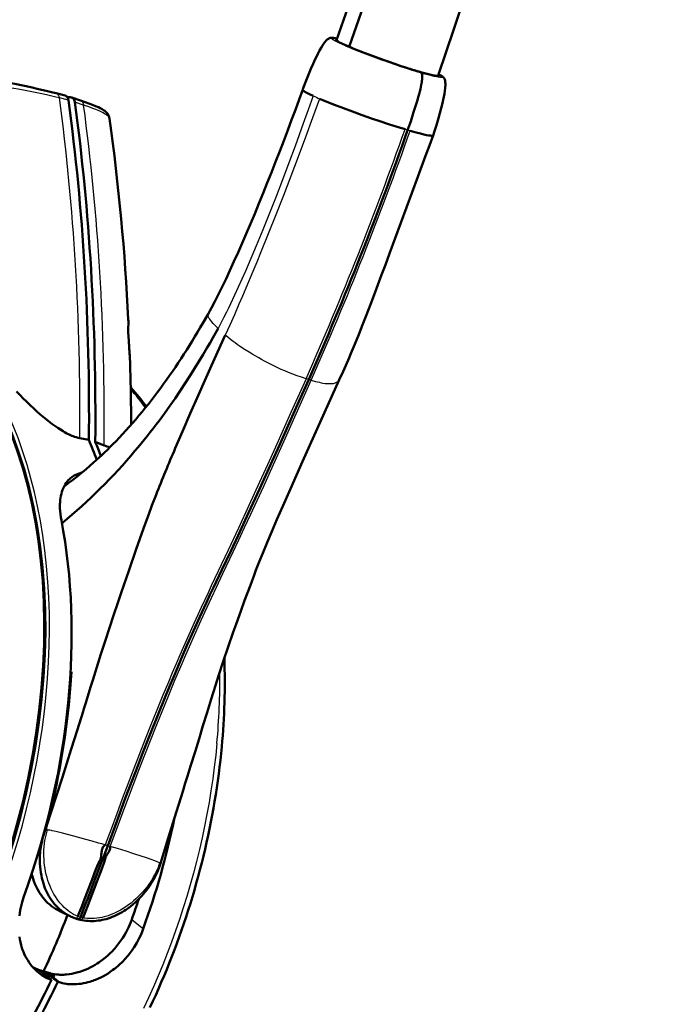
# Model space of a CAD drawing. Extents: x 0 to 210, y 0 to 297.
# Drawn here: x 165 to 184, y 159 to 188 of the extents above; entities that cross this region are included whole.
import ezdxf

# ---------------------------------------------------------------- set-up
doc = ezdxf.new("R2010")
doc.units = 0

msp = doc.modelspace()

# ---------------------------------------------------------------- linework, layer by layer
at = {"color": 7, "lineweight": 50, "ltscale": 0.000365257}
msp.add_line((174.495, 187.353), (174.492, 187.339), dxfattribs=at)
at = {"color": 7, "lineweight": 50, "ltscale": 1.24957e-05}
msp.add_line((174.495, 187.353), (174.495, 187.354), dxfattribs=at)
at = {"color": 7, "lineweight": 50, "ltscale": 0.000481163}
msp.add_line((177.47, 186.313), (177.461, 186.296), dxfattribs=at)
at = {"color": 7, "lineweight": 50, "ltscale": 2.95214e-05}
msp.add_line((177.471, 186.312), (177.472, 186.313), dxfattribs=at)
at = {"color": 7, "lineweight": 50, "ltscale": 0.006845}
msp.add_line((166.27, 185.796), (166.535, 185.728), dxfattribs=at)
at = {"color": 7, "lineweight": 25, "ltscale": 0.00684}
msp.add_line((166.632, 185.59), (166.367, 185.658), dxfattribs=at)
at = {"color": 7, "lineweight": 50, "ltscale": 0.000426009}
msp.add_line((166.712, 185.674), (166.728, 185.671), dxfattribs=at)
at = {"color": 7, "lineweight": 50, "ltscale": 0.006825}
msp.add_line((166.728, 185.671), (166.987, 185.584), dxfattribs=at)
at = {"color": 7, "lineweight": 25, "ltscale": 0.006818}
msp.add_line((167.077, 185.449), (166.819, 185.535), dxfattribs=at)
at = {"color": 7, "lineweight": 25, "ltscale": 0.002032}
msp.add_line((176.576, 184.719), (176.499, 184.742), dxfattribs=at)
at = {"color": 7, "lineweight": 25, "ltscale": 0.001869}
msp.add_line((176.648, 184.698), (176.576, 184.719), dxfattribs=at)
at = {"color": 7, "lineweight": 25, "ltscale": 3.02902e-05}
msp.add_line((168.4, 178.534), (168.4, 178.533), dxfattribs=at)
at = {"color": 7, "lineweight": 25, "ltscale": 0.002013}
msp.add_line((173.675, 177.412), (173.598, 177.436), dxfattribs=at)
at = {"color": 7, "lineweight": 25, "ltscale": 0.001887}
msp.add_line((173.748, 177.392), (173.675, 177.412), dxfattribs=at)
at = {"color": 7, "lineweight": 50, "ltscale": 0.006785}
msp.add_line((167.23, 175.641), (166.964, 175.695), dxfattribs=at)
at = {"color": 7, "lineweight": 50, "ltscale": 0.006917}
msp.add_line((167.675, 175.484), (167.417, 175.584), dxfattribs=at)
at = {"color": 7, "lineweight": 25, "ltscale": 0.000402122}
msp.add_line((166.453, 173.214), (166.441, 173.204), dxfattribs=at)
at = {"color": 7, "lineweight": 50, "ltscale": 0.012139}
msp.add_line((165.958, 164.229), (166.107, 164.691), dxfattribs=at)
at = {"color": 7, "lineweight": 50, "ltscale": 0.000367987}
msp.add_line((165.958, 164.229), (165.943, 164.232), dxfattribs=at)
at = {"color": 7, "lineweight": 25, "ltscale": 0.002015}
msp.add_line((167.783, 163.758), (167.706, 163.78), dxfattribs=at)
at = {"color": 7, "lineweight": 25, "ltscale": 0.001905}
msp.add_line((167.856, 163.737), (167.783, 163.758), dxfattribs=at)
at = {"color": 7, "lineweight": 50, "ltscale": 0.008564}
msp.add_line((166.375, 161.842), (166.683, 161.692), dxfattribs=at)
at = {"color": 7, "lineweight": 50, "ltscale": 0.001942}
msp.add_line((166.894, 161.604), (166.822, 161.632), dxfattribs=at)
at = {"color": 7, "lineweight": 50, "ltscale": 0.000140168}
msp.add_line((166.9, 161.603), (166.894, 161.604), dxfattribs=at)
at = {"color": 7, "lineweight": 50, "ltscale": 0.001958}
msp.add_line((166.976, 161.587), (166.9, 161.603), dxfattribs=at)
at = {"color": 7, "lineweight": 25, "ltscale": 0.009599}
msp.add_line((168.487, 161.594), (168.789, 161.356), dxfattribs=at)
at = {"color": 7, "lineweight": 25, "ltscale": 0.001152}
msp.add_line((168.789, 161.356), (168.825, 161.327), dxfattribs=at)
at = {"color": 7, "lineweight": 50, "ltscale": 0.008955}
msp.add_line((166.096, 160.02), (165.754, 160.124), dxfattribs=at)
at = {"color": 7, "lineweight": 50, "ltscale": 0.004172}
msp.add_line((165.885, 160.021), (165.754, 160.124), dxfattribs=at)
at = {"color": 7, "lineweight": 50, "ltscale": 0.005722}
msp.add_line((165.885, 160.021), (166.064, 159.879), dxfattribs=at)
at = {"color": 7, "lineweight": 50, "ltscale": 0.008776}
msp.add_line((166.221, 159.922), (165.885, 160.021), dxfattribs=at)
at = {"color": 7, "lineweight": 50, "ltscale": 0.002098}
msp.add_line((166.064, 159.879), (166.13, 159.827), dxfattribs=at)
at = {"color": 7, "lineweight": 50, "ltscale": 0.002194}
msp.add_line((166.076, 159.959), (166.16, 159.934), dxfattribs=at)
at = {"color": 7, "lineweight": 50, "ltscale": 0.007695}
msp.add_line((166.076, 159.959), (166.317, 159.768), dxfattribs=at)
at = {"color": 7, "lineweight": 50, "ltscale": 0.003979}
msp.add_line((166.096, 160.02), (166.221, 159.922), dxfattribs=at)
at = {"color": 7, "lineweight": 50, "ltscale": 0.004013}
msp.add_line((166.226, 159.917), (166.1, 160.016), dxfattribs=at)
at = {"color": 7, "lineweight": 50, "ltscale": 0.001714}
msp.add_line((166.16, 159.934), (166.226, 159.917), dxfattribs=at)
at = {"color": 7, "lineweight": 25, "ltscale": 0.00551}
msp.add_line((166.16, 159.934), (166.333, 159.798), dxfattribs=at)
at = {"color": 7, "lineweight": 25, "ltscale": 0.002089}
msp.add_line((166.333, 159.798), (166.398, 159.746), dxfattribs=at)
at = {"color": 7, "lineweight": 50, "ltscale": 0.002105}
msp.add_line((166.398, 159.746), (166.317, 159.768), dxfattribs=at)
at = {"color": 7, "lineweight": 50}
for points in [[(181.323, 212.779), (181.027, 210.937), (180.705, 209.096), (180.359, 207.258), (179.987, 205.423), (179.591, 203.592), (179.17, 201.764), (178.724, 199.941), (178.255, 198.123), (177.761, 196.311), (177.243, 194.504), (176.686, 192.655), (176.104, 190.813), (175.497, 188.98), (174.865, 187.157)], [(180.791, 212.421), (180.552, 210.932), (180.34, 209.693), (180.117, 208.456), (179.883, 207.217), (179.637, 205.98), (179.379, 204.743), (179.11, 203.508), (178.83, 202.272), (178.539, 201.04), (178.236, 199.808), (177.922, 198.579), (177.597, 197.352), (177.261, 196.127), (176.913, 194.906), (176.555, 193.687), (176.186, 192.472), (175.805, 191.26), (175.488, 190.28), (175.164, 189.301), (174.833, 188.326), (174.494, 187.354)], [(177.472, 186.313), (177.93, 187.674), (178.375, 189.04), (178.808, 190.41), (179.228, 191.784), (179.594, 193.019), (179.949, 194.256), (180.294, 195.496), (180.628, 196.738), (180.952, 197.983), (181.264, 199.23), (181.565, 200.479), (181.855, 201.73), (182.097, 202.815), (182.331, 203.903), (182.555, 204.99), (182.771, 206.079), (182.978, 207.167), (183.175, 208.258), (183.364, 209.347), (183.543, 210.437), (183.779, 211.962)], [(174.511, 187.401), (174.447, 187.413), (174.404, 187.42), (174.367, 187.423), (174.343, 187.423), (174.32, 187.421), (174.303, 187.417), (174.282, 187.409), (174.268, 187.402), (174.253, 187.393), (174.238, 187.383), (174.221, 187.369), (174.201, 187.35), (174.181, 187.329), (174.161, 187.306), (174.141, 187.281), (174.121, 187.253), (174.1, 187.224), (174.079, 187.193), (174.038, 187.125), (173.995, 187.05), (173.952, 186.97), (173.91, 186.885), (173.867, 186.795), (173.803, 186.656), (173.741, 186.512), (173.68, 186.366), (173.604, 186.174), (173.516, 185.946), (173.5, 185.904)], [(174.859, 187.157), (174.779, 187.191), (174.69, 187.231), (174.642, 187.253), (174.578, 187.285), (174.548, 187.302), (174.522, 187.317), (174.506, 187.328), (174.494, 187.338), (174.487, 187.345), (174.482, 187.351), (174.481, 187.356), (174.481, 187.358)], [(174.865, 187.157), (174.788, 187.19), (174.717, 187.221), (174.669, 187.243), (174.625, 187.264), (174.582, 187.287), (174.546, 187.307), (174.528, 187.319), (174.513, 187.329), (174.505, 187.336), (174.5, 187.342), (174.496, 187.348), (174.495, 187.353)], [(176.497, 186.556), (176.483, 186.56), (176.44, 186.573), (176.381, 186.593), (176.199, 186.654), (176.002, 186.723), (175.794, 186.798), (175.581, 186.877), (175.275, 186.994), (175.022, 187.092), (174.859, 187.157)], [(174.865, 187.157), (174.881, 187.15), (174.898, 187.144), (175.001, 187.102), (175.151, 187.044), (175.305, 186.984), (175.546, 186.892), (175.811, 186.794), (175.991, 186.729), (176.249, 186.639), (176.413, 186.585), (176.494, 186.558)], [(163.293, 186.328), (163.375, 186.323), (163.46, 186.316), (163.549, 186.308), (163.641, 186.299), (163.736, 186.288), (163.936, 186.262), (164.146, 186.232), (164.366, 186.197), (164.594, 186.158), (164.826, 186.115), (165.062, 186.069), (165.298, 186.021), (165.531, 185.971), (165.758, 185.92), (165.974, 185.869), (166.176, 185.82), (166.271, 185.796)], [(176.576, 184.719), (176.665, 184.974), (176.709, 185.105), (176.752, 185.238), (176.808, 185.415), (176.861, 185.592), (176.887, 185.679), (176.91, 185.766), (176.931, 185.845), (176.949, 185.921), (176.963, 185.981), (176.975, 186.039), (176.99, 186.123), (176.996, 186.163), (177.001, 186.202), (177.004, 186.238), (177.005, 186.272), (177.004, 186.31), (177.003, 186.327), (177, 186.342), (176.996, 186.361), (176.989, 186.377), (176.981, 186.389), (176.974, 186.396), (176.965, 186.401)], [(177.224, 186.345), (177.3, 186.328), (177.369, 186.315), (177.402, 186.31), (177.428, 186.307), (177.445, 186.306), (177.457, 186.306), (177.464, 186.308), (177.469, 186.31), (177.471, 186.312)], [(177.498, 186.302), (177.495, 186.299), (177.49, 186.297), (177.481, 186.296), (177.461, 186.296), (177.433, 186.298), (177.398, 186.304), (177.358, 186.311), (177.31, 186.321), (177.256, 186.333)], [(177.32, 184.563), (177.361, 184.685), (177.419, 184.866), (177.479, 185.064), (177.522, 185.211), (177.561, 185.358), (177.598, 185.506), (177.62, 185.602), (177.639, 185.695), (177.655, 185.784), (177.668, 185.868), (177.677, 185.947), (177.68, 185.984), (177.682, 186.02), (177.682, 186.054), (177.682, 186.086), (177.68, 186.115), (177.676, 186.143), (177.672, 186.171), (177.665, 186.195), (177.657, 186.217), (177.648, 186.235), (177.639, 186.248), (177.631, 186.259), (177.614, 186.275), (177.593, 186.292), (177.569, 186.308), (177.531, 186.33), (177.486, 186.355)], [(177.478, 186.33), (177.489, 186.32), (177.495, 186.314), (177.498, 186.308), (177.499, 186.305), (177.498, 186.302)], [(166.535, 185.728), (166.552, 185.722), (166.568, 185.712), (166.583, 185.7), (166.591, 185.691), (166.598, 185.682), (166.605, 185.671), (166.612, 185.659), (166.622, 185.634), (166.627, 185.613), (166.632, 185.59)], [(170.726, 179.331), (170.776, 179.42), (170.824, 179.509), (170.926, 179.702), (171.032, 179.909), (171.14, 180.13), (171.252, 180.364), (171.367, 180.609), (171.484, 180.864), (171.603, 181.129), (171.723, 181.402), (171.845, 181.684), (171.967, 181.972), (172.091, 182.265), (172.214, 182.564), (172.338, 182.866), (172.461, 183.172), (172.583, 183.479), (172.705, 183.788), (172.825, 184.096), (172.943, 184.405), (173.06, 184.711), (173.174, 185.015), (173.286, 185.316), (173.394, 185.612), (173.5, 185.904)], [(173.808, 185.719), (173.703, 185.768), (173.66, 185.79), (173.621, 185.811), (173.586, 185.83), (173.555, 185.849), (173.536, 185.862), (173.52, 185.874), (173.511, 185.882), (173.504, 185.89), (173.5, 185.898), (173.5, 185.901), (173.5, 185.904)], [(166.728, 185.671), (166.743, 185.665), (166.757, 185.656), (166.77, 185.645), (166.778, 185.636), (166.785, 185.627), (166.792, 185.616), (166.799, 185.604), (166.809, 185.579), (166.815, 185.558), (166.819, 185.535)], [(167.834, 185.061), (167.83, 185.083), (167.825, 185.103), (167.817, 185.125), (167.808, 185.145), (167.796, 185.169), (167.782, 185.19), (167.766, 185.212), (167.749, 185.231), (167.723, 185.256), (167.696, 185.278), (167.658, 185.304), (167.619, 185.329), (167.565, 185.358), (167.508, 185.386), (167.428, 185.421), (167.339, 185.458), (167.234, 185.498), (167.118, 185.54), (166.988, 185.584)], [(176.499, 184.742), (176.273, 184.811), (176.013, 184.894), (175.764, 184.977), (175.512, 185.062), (175.24, 185.158), (174.961, 185.258), (174.692, 185.359), (174.433, 185.458), (174.202, 185.55), (174.092, 185.595), (173.991, 185.638)], [(177.32, 184.563), (177.318, 184.559), (177.314, 184.557), (177.306, 184.554), (177.295, 184.553), (177.282, 184.552), (177.265, 184.553), (177.244, 184.555), (177.192, 184.562), (177.131, 184.574), (177.054, 184.59), (176.951, 184.615), (176.823, 184.649), (176.762, 184.665), (176.648, 184.698)], [(177.32, 184.563), (177.213, 184.263), (177.102, 183.96), (176.875, 183.345), (176.045, 181.101), (175.924, 180.772), (175.814, 180.477), (175.705, 180.184), (175.595, 179.894), (175.485, 179.607), (175.37, 179.309), (175.256, 179.018), (175.143, 178.732), (175.029, 178.452), (174.914, 178.178), (174.857, 178.044), (174.76, 177.824), (174.682, 177.651), (174.57, 177.403)], [(166.502, 174.281), (166.628, 174.373), (166.753, 174.467), (166.88, 174.566), (167.005, 174.667), (167.137, 174.777), (167.267, 174.889), (167.358, 174.969), (167.449, 175.05), (167.531, 175.125), (167.612, 175.201), (167.693, 175.278), (167.774, 175.356), (167.854, 175.436), (167.934, 175.516), (168.027, 175.611), (168.119, 175.707), (168.219, 175.812), (168.317, 175.919), (168.413, 176.026), (168.509, 176.134), (168.604, 176.244), (168.698, 176.355), (168.792, 176.467), (168.884, 176.58), (168.976, 176.695), (169.067, 176.811), (169.157, 176.928), (169.247, 177.045), (169.336, 177.165), (169.423, 177.285), (169.511, 177.406), (169.597, 177.528), (169.682, 177.651), (169.767, 177.775), (169.851, 177.9), (169.934, 178.025), (170.017, 178.152), (170.098, 178.28), (170.179, 178.409), (170.259, 178.538), (170.339, 178.668), (170.418, 178.799), (170.496, 178.931), (170.574, 179.064), (170.726, 179.331)], [(168.4, 178.533), (168.392, 178.681), (168.387, 178.791), (168.386, 178.913), (168.388, 179.048), (168.388, 179.119), (168.387, 179.167)], [(171.016, 178.91), (170.861, 178.63), (170.782, 178.49), (170.702, 178.351), (170.58, 178.144), (170.457, 177.937), (170.331, 177.732), (170.203, 177.528), (170.058, 177.303), (169.911, 177.08), (169.76, 176.859), (169.607, 176.639), (169.451, 176.421), (169.291, 176.206)], [(168.433, 178.033), (168.43, 178.119), (168.425, 178.203), (168.412, 178.368), (168.4, 178.534)], [(168.4, 178.533), (168.415, 178.341), (168.426, 178.191), (168.433, 178.057), (168.433, 178.033)], [(171.228, 178.713), (170.827, 177.82), (170.633, 177.386), (170.444, 176.962), (170.203, 176.414), (169.976, 175.892), (169.763, 175.399)], [(173.675, 177.412), (173.387, 176.765), (173.076, 176.068), (172.818, 175.493), (172.555, 174.911), (172.232, 174.2), (171.912, 173.505), (171.604, 172.842), (171.388, 172.384)], [(174.57, 177.403), (173.922, 175.964), (173.495, 175.012), (173.14, 174.215), (172.915, 173.706), (172.744, 173.313), (172.594, 172.964), (172.457, 172.639)], [(166.964, 175.695), (166.913, 175.706), (166.86, 175.721), (166.807, 175.738), (166.769, 175.752), (166.732, 175.767), (166.69, 175.785), (166.65, 175.804), (166.607, 175.824), (166.566, 175.845), (166.52, 175.87), (166.475, 175.896), (166.395, 175.945), (166.319, 175.994), (166.259, 176.035), (166.202, 176.076), (166.146, 176.116), (166.093, 176.157), (165.989, 176.239), (165.891, 176.32), (165.797, 176.4), (165.707, 176.48), (165.621, 176.559), (165.508, 176.665), (165.4, 176.768), (165.306, 176.86), (165.216, 176.95), (165.107, 177.06)], [(166.424, 173.292), (166.409, 173.382), (166.396, 173.471), (166.388, 173.558), (166.383, 173.643), (166.382, 173.728), (166.383, 173.77), (166.385, 173.812), (166.388, 173.852), (166.392, 173.891), (166.4, 173.95), (166.41, 174.009), (166.423, 174.066), (166.439, 174.122), (166.448, 174.153), (166.459, 174.183), (166.475, 174.223), (166.493, 174.262), (166.512, 174.3), (166.537, 174.342), (166.564, 174.383), (166.594, 174.423), (166.626, 174.461), (166.658, 174.493), (166.693, 174.524), (166.731, 174.554)], [(169.201, 174.035), (169.079, 173.721), (169.046, 173.636), (168.955, 173.393), (168.831, 173.052), (168.724, 172.748), (168.615, 172.439), (168.397, 171.809), (168.176, 171.161), (168.077, 170.867)], [(172.457, 172.639), (172.328, 172.327), (172.227, 172.077), (172.128, 171.827), (172.073, 171.682), (171.964, 171.393), (171.796, 170.939), (171.681, 170.625), (171.544, 170.242), (171.464, 170.016), (171.314, 169.58), (171.17, 169.152), (171.032, 168.733), (170.939, 168.446), (170.815, 168.054), (170.694, 167.661), (170.576, 167.27), (170.461, 166.89), (170.342, 166.503), (170.213, 166.091), (170.121, 165.795), (170.058, 165.588), (169.984, 165.345), (169.745, 164.577), (169.557, 163.974), (169.329, 163.24)], [(171.388, 172.384), (171.129, 171.837), (170.885, 171.323), (170.78, 171.102), (170.678, 170.883), (170.486, 170.465), (170.298, 170.049), (170.116, 169.637), (169.94, 169.231), (169.828, 168.97), (169.718, 168.711), (169.598, 168.423), (169.48, 168.138)], [(166.107, 164.691), (166.453, 165.768), (166.712, 166.581), (166.809, 166.887), (166.886, 167.131), (167.06, 167.689), (167.084, 167.764), (167.131, 167.917), (167.289, 168.43), (167.342, 168.604), (167.46, 168.984), (167.581, 169.364), (167.705, 169.747), (167.832, 170.135), (167.954, 170.499), (168.077, 170.867)], [(165.958, 164.229), (166.033, 164.511), (166.106, 164.799), (166.176, 165.09), (166.228, 165.315), (166.277, 165.541), (166.324, 165.768), (166.368, 165.996), (166.411, 166.228), (166.452, 166.461), (166.49, 166.695), (166.526, 166.93), (166.559, 167.164), (166.589, 167.399), (166.617, 167.636), (166.642, 167.873), (166.665, 168.114), (166.686, 168.356), (166.704, 168.605), (166.719, 168.853)], [(169.48, 168.138), (169.25, 167.577), (169.029, 167.029), (168.815, 166.486), (168.605, 165.945), (168.46, 165.566), (168.309, 165.167), (168.059, 164.497), (167.783, 163.758)], [(171.126, 166.658), (171.106, 166.458), (171.085, 166.259), (171.062, 166.058), (171.037, 165.858), (171.009, 165.658), (170.981, 165.457), (170.95, 165.256), (170.917, 165.056), (170.882, 164.855), (170.846, 164.654), (170.807, 164.453), (170.767, 164.253), (170.725, 164.052), (170.681, 163.852), (170.636, 163.652), (170.588, 163.452), (170.539, 163.253), (170.488, 163.054), (170.435, 162.855), (170.38, 162.656), (170.324, 162.458), (170.265, 162.261), (170.205, 162.064), (170.144, 161.868), (170.08, 161.672), (170.015, 161.477), (169.948, 161.282), (169.88, 161.089), (169.809, 160.896), (169.737, 160.704), (169.664, 160.512), (169.589, 160.322), (169.512, 160.133), (169.433, 159.944), (169.354, 159.756), (169.272, 159.57), (169.189, 159.384), (169.104, 159.2), (169.018, 159.017)], [(166.68, 161.693), (166.622, 161.723), (166.565, 161.756), (166.511, 161.791), (166.458, 161.829), (166.406, 161.869), (166.357, 161.911), (166.309, 161.956), (166.263, 162.004), (166.217, 162.056), (166.174, 162.11), (166.134, 162.164), (166.096, 162.22), (166.061, 162.277), (166.029, 162.335), (165.999, 162.394), (165.971, 162.455), (165.944, 162.518), (165.92, 162.583), (165.897, 162.651), (165.876, 162.72), (165.855, 162.802), (165.837, 162.884), (165.822, 162.968), (165.81, 163.053), (165.801, 163.139), (165.795, 163.225), (165.793, 163.312), (165.793, 163.39), (165.796, 163.468), (165.801, 163.545), (165.806, 163.597), (165.814, 163.662), (165.819, 163.701), (165.832, 163.778), (165.847, 163.855), (165.858, 163.905), (165.871, 163.958), (165.884, 164.007), (165.907, 164.082), (165.931, 164.156), (165.958, 164.229)], [(165.958, 164.229), (165.96, 164.23), (165.968, 164.23), (165.979, 164.229), (166.003, 164.225), (166.021, 164.223)], [(167.706, 163.78), (167.687, 163.766), (167.678, 163.758), (167.669, 163.748), (167.656, 163.73), (167.644, 163.71), (167.634, 163.688), (167.627, 163.671), (167.621, 163.653), (167.611, 163.616), (167.606, 163.594), (167.603, 163.572), (167.599, 163.542), (167.594, 163.486), (167.591, 163.451), (167.589, 163.434), (167.585, 163.408), (167.58, 163.389), (167.574, 163.37), (167.567, 163.351), (167.552, 163.318), (167.537, 163.292), (167.515, 163.251), (167.494, 163.208), (167.475, 163.163), (167.456, 163.114), (167.397, 162.96), (167.355, 162.849), (167.22, 162.496), (167.072, 162.112), (167.021, 161.98), (166.945, 161.788), (166.908, 161.691)], [(167.058, 161.647), (167.082, 161.708), (167.129, 161.83), (167.199, 162.011), (167.462, 162.695), (167.522, 162.851), (167.579, 163.001), (167.63, 163.139), (167.671, 163.246), (167.679, 163.267), (167.688, 163.293), (167.694, 163.309), (167.702, 163.344), (167.71, 163.377), (167.714, 163.393), (167.721, 163.415), (167.73, 163.437), (167.739, 163.456), (167.746, 163.467), (167.758, 163.488), (167.777, 163.515), (167.807, 163.562), (167.819, 163.582), (167.829, 163.602), (167.838, 163.621), (167.849, 163.65), (167.856, 163.676), (167.859, 163.699), (167.859, 163.72), (167.856, 163.737)], [(169.312, 163.254), (169.325, 163.246), (169.328, 163.243), (169.329, 163.242), (169.329, 163.241), (169.329, 163.24)], [(165.553, 162.931), (165.573, 162.858), (165.596, 162.786), (165.621, 162.715), (165.649, 162.645), (165.684, 162.565), (165.722, 162.489), (165.762, 162.417), (165.783, 162.382), (165.805, 162.348), (165.828, 162.315), (165.851, 162.282), (165.892, 162.228), (165.936, 162.177), (165.983, 162.126), (166.032, 162.078), (166.084, 162.032), (166.138, 161.989), (166.194, 161.948), (166.252, 161.91), (166.312, 161.875), (166.375, 161.842)], [(169.122, 162.761), (169.085, 162.698), (169.047, 162.636), (169.007, 162.576), (168.966, 162.517), (168.923, 162.459), (168.879, 162.403), (168.833, 162.348), (168.787, 162.294), (168.723, 162.226), (168.658, 162.161), (168.59, 162.097), (168.519, 162.035), (168.447, 161.977), (168.373, 161.922), (168.318, 161.884), (168.261, 161.847), (168.205, 161.812), (168.147, 161.78), (168.09, 161.749), (168.031, 161.72), (167.973, 161.694), (167.914, 161.67), (167.855, 161.648), (167.796, 161.628), (167.736, 161.61), (167.677, 161.595), (167.618, 161.582), (167.558, 161.571), (167.499, 161.563), (167.44, 161.556), (167.381, 161.552), (167.322, 161.551), (167.264, 161.551), (167.206, 161.554), (167.148, 161.559), (167.09, 161.566), (167.033, 161.575), (166.976, 161.587)], [(165.195, 161.7), (165.206, 161.783), (165.22, 161.865), (165.236, 161.947), (165.254, 162.028), (165.273, 162.1), (165.293, 162.171), (165.315, 162.242), (165.332, 162.295), (165.351, 162.348)], [(166.1, 160.016), (166.16, 160.004), (166.219, 159.994), (166.279, 159.987), (166.338, 159.982), (166.378, 159.98), (166.416, 159.979), (166.492, 159.98), (166.533, 159.982), (166.574, 159.986), (166.654, 159.994), (166.73, 160.007), (166.804, 160.021), (166.876, 160.039), (166.919, 160.051), (166.961, 160.064), (167.043, 160.091), (167.122, 160.122), (167.197, 160.154), (167.271, 160.19), (167.342, 160.227), (167.411, 160.266), (167.476, 160.306), (167.518, 160.334), (167.559, 160.362), (167.6, 160.391), (167.639, 160.421), (167.715, 160.481), (167.787, 160.543), (167.855, 160.607), (167.92, 160.673), (167.955, 160.709), (167.988, 160.747), (168.053, 160.822), (168.113, 160.9), (168.171, 160.978), (168.224, 161.058), (168.275, 161.14), (168.322, 161.223), (168.365, 161.307), (168.399, 161.377), (168.431, 161.449), (168.46, 161.521), (168.487, 161.594)], [(166.984, 161.665), (166.974, 161.646), (166.968, 161.637), (166.961, 161.629), (166.954, 161.622), (166.946, 161.616), (166.933, 161.608), (166.92, 161.603), (166.907, 161.602), (166.9, 161.603)], [(168.825, 161.327), (168.789, 161.232), (168.749, 161.139), (168.705, 161.046), (168.658, 160.955), (168.632, 160.91), (168.606, 160.866), (168.554, 160.782), (168.499, 160.7), (168.44, 160.62), (168.378, 160.541), (168.345, 160.502), (168.311, 160.463), (168.277, 160.425), (168.242, 160.388), (168.193, 160.339), (168.142, 160.29), (168.09, 160.242), (168.016, 160.18), (167.977, 160.149), (167.937, 160.119), (167.897, 160.09), (167.857, 160.062), (167.793, 160.019), (167.726, 159.978), (167.656, 159.939), (167.584, 159.901), (167.508, 159.865), (167.429, 159.832), (167.387, 159.815), (167.343, 159.8), (167.303, 159.786), (167.261, 159.773), (167.2, 159.756), (167.138, 159.74), (167.073, 159.727), (167.007, 159.716), (166.939, 159.707), (166.869, 159.701), (166.795, 159.698), (166.72, 159.698), (166.681, 159.7), (166.642, 159.703), (166.605, 159.706), (166.566, 159.711), (166.51, 159.72), (166.454, 159.732), (166.398, 159.746)], [(165.759, 160.037), (165.704, 160.083), (165.653, 160.13), (165.605, 160.179), (165.562, 160.228), (165.522, 160.277), (165.499, 160.308), (165.476, 160.339), (165.436, 160.402), (165.399, 160.464), (165.366, 160.527), (165.337, 160.588), (165.311, 160.648), (165.288, 160.709), (165.268, 160.769), (165.256, 160.809), (165.244, 160.849), (165.225, 160.928), (165.209, 161.008), (165.197, 161.089)]]:
    msp.add_lwpolyline(points, dxfattribs=at)
at = {"color": 7, "lineweight": 25}
for points in [[(176.965, 186.401), (176.814, 186.446), (176.653, 186.496), (176.471, 186.555), (176.279, 186.619), (176.084, 186.685), (175.898, 186.75), (175.725, 186.811), (175.546, 186.876), (175.386, 186.936), (175.253, 186.987), (175.124, 187.037), (174.96, 187.102), (174.808, 187.165), (174.672, 187.224), (174.554, 187.277), (174.504, 187.302), (174.46, 187.324), (174.423, 187.345), (174.392, 187.363), (174.375, 187.375), (174.361, 187.385), (174.352, 187.394), (174.346, 187.402), (174.345, 187.408), (174.346, 187.412), (174.351, 187.416), (174.357, 187.417), (174.365, 187.419), (174.38, 187.419), (174.398, 187.418), (174.421, 187.416), (174.447, 187.412), (174.51, 187.401)], [(177.486, 186.354), (177.519, 186.335), (177.547, 186.319), (177.564, 186.308), (177.577, 186.299), (177.589, 186.289), (177.597, 186.28), (177.601, 186.273), (177.601, 186.268), (177.597, 186.264), (177.592, 186.262), (177.585, 186.26), (177.574, 186.259), (177.559, 186.259), (177.521, 186.263), (177.471, 186.271), (177.426, 186.28), (177.374, 186.291), (177.253, 186.321), (177.118, 186.357), (176.965, 186.401)], [(166.367, 185.658), (166.259, 185.686), (166.149, 185.712), (166.028, 185.741), (165.903, 185.769), (165.659, 185.821), (165.41, 185.871), (165.159, 185.917), (164.907, 185.96), (164.655, 186), (164.415, 186.034), (164.295, 186.05), (164.177, 186.064), (164.021, 186.082), (163.868, 186.097), (163.717, 186.11), (163.551, 186.121), (163.391, 186.129), (163.237, 186.134), (163.163, 186.134), (163.091, 186.134)], [(166.367, 185.658), (166.36, 185.689), (166.356, 185.703), (166.35, 185.717), (166.342, 185.734), (166.332, 185.749), (166.321, 185.763), (166.306, 185.778), (166.297, 185.784), (166.288, 185.789), (166.279, 185.793), (166.27, 185.796)], [(166.989, 185.584), (167.006, 185.576), (167.021, 185.565), (167.035, 185.552), (167.047, 185.536), (167.058, 185.517), (167.067, 185.496), (167.073, 185.473), (167.077, 185.449)], [(167.834, 185.062), (167.83, 185.076), (167.823, 185.09), (167.813, 185.105), (167.803, 185.115), (167.792, 185.126), (167.778, 185.139), (167.761, 185.152), (167.729, 185.174), (167.691, 185.198), (167.648, 185.222), (167.612, 185.24), (167.573, 185.259), (167.488, 185.297), (167.431, 185.32), (167.371, 185.344), (167.301, 185.371), (167.227, 185.398), (167.077, 185.449)], [(173.808, 185.719), (173.663, 185.314), (173.516, 184.907), (173.397, 184.579), (173.276, 184.251), (173.093, 183.758), (172.907, 183.265), (172.719, 182.774), (172.528, 182.287), (172.431, 182.043), (172.333, 181.8), (172.236, 181.562), (172.139, 181.327), (171.982, 180.954), (171.903, 180.77), (171.824, 180.588), (171.718, 180.349), (171.611, 180.113), (171.504, 179.882), (171.383, 179.627), (171.322, 179.503), (171.261, 179.38), (171.18, 179.219), (171.098, 179.063), (171.016, 178.91)], [(173.991, 185.638), (173.788, 185.075), (173.58, 184.508), (173.368, 183.939), (173.152, 183.371), (172.933, 182.804), (172.712, 182.239), (172.488, 181.678), (172.263, 181.123), (172.15, 180.848), (172.037, 180.576), (171.833, 180.091), (171.732, 179.853), (171.63, 179.618), (171.495, 179.309), (171.361, 179.007), (171.228, 178.713)], [(168.4, 178.534), (168.394, 178.616), (168.39, 178.694), (168.387, 178.77), (168.386, 178.842), (168.385, 178.911), (168.386, 178.976), (168.387, 179.049), (168.388, 179.113), (168.387, 179.167)], [(171.016, 178.91), (170.939, 178.986), (170.905, 179.021), (170.873, 179.056), (170.834, 179.099), (170.801, 179.14), (170.773, 179.179), (170.759, 179.2), (170.747, 179.219), (170.738, 179.237), (170.731, 179.253), (170.724, 179.274), (170.72, 179.294), (170.72, 179.311), (170.722, 179.321), (170.726, 179.331)], [(173.598, 177.436), (173.465, 177.478), (173.335, 177.523), (173.209, 177.569), (173.085, 177.618), (172.977, 177.663), (172.871, 177.71), (172.766, 177.758), (172.688, 177.796), (172.61, 177.835), (172.495, 177.893), (172.381, 177.953), (172.296, 177.999), (172.211, 178.046), (172.126, 178.094), (172.041, 178.143), (171.928, 178.211), (171.816, 178.281), (171.705, 178.353), (171.641, 178.397), (171.577, 178.441), (171.519, 178.483), (171.461, 178.526), (171.382, 178.587), (171.304, 178.649), (171.228, 178.713)], [(173.598, 177.436), (173.156, 176.443), (172.93, 175.938), (172.7, 175.427), (172.468, 174.914), (172.235, 174.401), (171.924, 173.725), (171.617, 173.061), (171.311, 172.409)], [(171.461, 172.365), (171.624, 172.713), (171.796, 173.081), (171.976, 173.469), (172.163, 173.873), (172.355, 174.293), (172.552, 174.725), (172.956, 175.618), (173.348, 176.494), (173.748, 177.392)], [(173.748, 177.392), (173.872, 177.358), (173.934, 177.343), (173.993, 177.33), (174.044, 177.319), (174.092, 177.31), (174.157, 177.3), (174.216, 177.294), (174.27, 177.291), (174.318, 177.291), (174.361, 177.294), (174.4, 177.3), (174.435, 177.309), (174.467, 177.32), (174.494, 177.333), (174.518, 177.347), (174.529, 177.354), (174.539, 177.363), (174.551, 177.375), (174.562, 177.388), (174.57, 177.403)], [(171.311, 172.409), (171.012, 171.778), (170.818, 171.369), (170.723, 171.169), (170.522, 170.737), (170.473, 170.63), (170.315, 170.281), (170.159, 169.933), (170.006, 169.585), (169.897, 169.335), (169.79, 169.086), (169.676, 168.817), (169.564, 168.55), (169.403, 168.162)], [(169.552, 168.118), (169.755, 168.605), (169.964, 169.098), (170.071, 169.346), (170.179, 169.595), (170.326, 169.928), (170.475, 170.261), (170.626, 170.594), (170.824, 171.021), (170.969, 171.328), (171.162, 171.735), (171.461, 172.365)], [(169.403, 168.162), (169.227, 167.732), (169.051, 167.299), (168.882, 166.874), (168.716, 166.453), (168.548, 166.019), (168.373, 165.563), (168.211, 165.133), (168.046, 164.691), (167.88, 164.245), (167.706, 163.78)], [(167.856, 163.737), (168.03, 164.202), (168.197, 164.652), (168.363, 165.094), (168.527, 165.528), (168.696, 165.97), (168.87, 166.419), (169.036, 166.842), (169.204, 167.263), (169.378, 167.691), (169.552, 168.118)], [(170.983, 166.75), (170.948, 166.406), (170.908, 166.061), (170.862, 165.715), (170.81, 165.369), (170.753, 165.023), (170.691, 164.677), (170.623, 164.332), (170.55, 163.986), (170.471, 163.642), (170.387, 163.298), (170.298, 162.955), (170.203, 162.614), (170.103, 162.273), (169.998, 161.935), (169.889, 161.598), (169.774, 161.263), (169.654, 160.931), (169.529, 160.6), (169.4, 160.272), (169.266, 159.947), (169.127, 159.625), (168.983, 159.306), (168.835, 158.99)], [(166.908, 161.691), (166.866, 161.708), (166.825, 161.727), (166.784, 161.747), (166.755, 161.763), (166.726, 161.78), (166.696, 161.799), (166.667, 161.819), (166.611, 161.86), (166.557, 161.904), (166.505, 161.952), (166.455, 162.002), (166.418, 162.043), (166.382, 162.085), (166.347, 162.128), (166.322, 162.162), (166.298, 162.196), (166.251, 162.267), (166.207, 162.341), (166.166, 162.417), (166.128, 162.495), (166.093, 162.575), (166.061, 162.657), (166.032, 162.74), (166.005, 162.826), (165.982, 162.912), (165.962, 163), (165.946, 163.089), (165.932, 163.179), (165.922, 163.27), (165.915, 163.361), (165.911, 163.453), (165.91, 163.545), (165.914, 163.637), (165.92, 163.729), (165.93, 163.821), (165.944, 163.912), (165.959, 163.99), (165.977, 164.069), (165.998, 164.146), (166.021, 164.223)], [(167.706, 163.78), (167.609, 163.808), (167.513, 163.836), (167.325, 163.891), (167.141, 163.942), (166.787, 164.038), (166.457, 164.123), (166.304, 164.161), (166.209, 164.184), (166.158, 164.196), (166.135, 164.201), (166.088, 164.209), (166.057, 164.214), (166.042, 164.217), (166.021, 164.223)], [(169.312, 163.254), (169.279, 163.27), (169.23, 163.29), (169.168, 163.314), (169.053, 163.356), (168.917, 163.403), (168.767, 163.454), (168.552, 163.524), (168.322, 163.596), (168.073, 163.672), (167.856, 163.737)], [(169.097, 162.788), (169.046, 162.707), (168.992, 162.628), (168.935, 162.551), (168.875, 162.476), (168.812, 162.404), (168.747, 162.334), (168.68, 162.266), (168.611, 162.201), (168.539, 162.139), (168.466, 162.079), (168.391, 162.022), (168.314, 161.969), (168.235, 161.918), (168.155, 161.871), (168.077, 161.829), (167.997, 161.79), (167.916, 161.754), (167.834, 161.723), (167.793, 161.708), (167.752, 161.695), (167.681, 161.674), (167.61, 161.657), (167.538, 161.643), (167.467, 161.632), (167.396, 161.625), (167.325, 161.622), (167.29, 161.622), (167.255, 161.623), (167.188, 161.627), (167.123, 161.635), (167.09, 161.64), (167.058, 161.647)], [(169.122, 162.761), (169.122, 162.763), (169.119, 162.767), (169.109, 162.777), (169.097, 162.788)], [(166.908, 161.691), (166.9, 161.673), (166.889, 161.659), (166.876, 161.646), (166.863, 161.637), (166.849, 161.632), (166.842, 161.63), (166.835, 161.63), (166.828, 161.63), (166.822, 161.632)], [(167.058, 161.647), (167.053, 161.637), (167.048, 161.628), (167.042, 161.619), (167.035, 161.611), (167.02, 161.598), (167.006, 161.59), (166.998, 161.587), (166.99, 161.586), (166.983, 161.586), (166.976, 161.587)]]:
    msp.add_lwpolyline(points, dxfattribs=at)
at = {"color": 7, "lineweight": 50}
for centre, radius, start, end in [((174.496, 187.348), 0.0184, 82.6026, 147.85), ((180.337, 198.262), 12.319, 251.8216, 253.8387), ((180.193, 197.729), 11.769, 251.6966, 253.8927), ((178.815, 192.865), 6.711, 253.496, 256.2866), ((178.858, 192.938), 6.796, 253.502, 256.369), ((102.938, 176.009), 65.524, 2.76212, 7.94077), ((82.459, 217.868), 99.784, 336.08191, 340.59706), ((96.771, 175.676), 71.701, 0.33212, 1.88428), ((162.454, 171.741), 8.099, 37.0556, 42.1664), ((154.437, 187.333), 18.559, 319.6569, 323.1634), ((168.06, 176.448), 1.038, 248.2112, 258.3041), ((218.092, 154.647), 52.596, 156.7623, 158.3697), ((155.646, 186.28), 16.956, 309.5956, 319.7245), ((167.203, 173.898), 0.808, 102.8545, 125.7626), ((166.758, 173.465), 0.905, 99.6301, 104.1636), ((151.083, 168.547), 20.131, 354.6177, 1.9861), ((11.836, 222.132), 166.514, 338.70746, 339.47839), ((166.934, 163.99), 2.51, 330.6727, 342.6142), ((167.369, 163.093), 1.561, 243.7993, 249.4584), ((166.231, 161.404), 1.366, 241.5599, 249.5607), ((166.623, 161.13), 1.393, 231.6913, 249.2946)]:
    msp.add_arc(centre, radius, start, end, dxfattribs=at)
at = {"color": 7, "lineweight": 25}
for centre, radius, start, end in [((176.775, 192.204), 7.132, 245.4188, 247.0207), ((82.444, 217.856), 99.714, 336.08626, 340.6043), ((82.332, 217.913), 99.994, 336.09422, 340.59947), ((167.158, 163.967), 2.269, 328.6915, 341.6847), ((167.31, 162.756), 1.138, 249.3081, 253.3169), ((167.289, 162.729), 1.107, 253.9996, 257.9622)]:
    msp.add_arc(centre, radius, start, end, dxfattribs=at)
for centre, major_axis, start_param, end_param in [((130.312, 162.746), (15.606, 53.008), 5.137176, 5.333629), ((131.023, 162.536), (-15.606, -53.008), 1.995553, 2.192035), ((156.312, 166.492), (4.157, 14.12), 3.099516, 6.325315), ((156.259, 166.507), (4.136, 14.048), 3.203453, 6.221289), ((161.33, 165.012), (-4.148, -14.09), 2.693491, 2.760781), ((161.33, 165.012), (-4.148, -14.09), 1.874613, 2.022644)]:
    msp.add_ellipse(centre, major_axis=major_axis, ratio=0.625712, start_param=start_param, end_param=end_param, dxfattribs=at)
at = {"color": 7, "lineweight": 50}
for centre, major_axis, start_param, end_param in [((156.392, 141.105), (12.955, 44.004), 0.093779, 0.097968), ((130.572, 162.669), (-15.609, -53.017), 1.99597, 2.192132), ((130.759, 162.614), (15.609, 53.017), 5.137539, 5.333724), ((156.203, 166.524), (-4.138, -14.054), 0.304007, 3.1837), ((158.494, 165.849), (4.2, 14.267), 5.582574, 5.635483), ((158.681, 165.791), (4.201, 14.268), 5.597915, 5.635552), ((156.932, 166.309), (-4.169, -14.162), 1.474281, 2.259284), ((160.412, 165.282), (4.166, 14.151), 4.616142, 4.842848), ((160.412, 165.284), (-3.983, -13.529), 1.481342, 1.526424), ((158.668, 165.799), (3.982, 13.526), 4.465656, 4.594281), ((158.494, 165.849), (4.2, 14.267), 4.306143, 4.466484), ((158.682, 165.794), (-4.068, -13.817), 1.319627, 1.324703), ((158.681, 165.791), (4.201, 14.268), 4.305949, 4.466444)]:
    msp.add_ellipse(centre, major_axis=major_axis, ratio=0.625712, start_param=start_param, end_param=end_param, dxfattribs=at)

doc.saveas('drawing.dxf')
